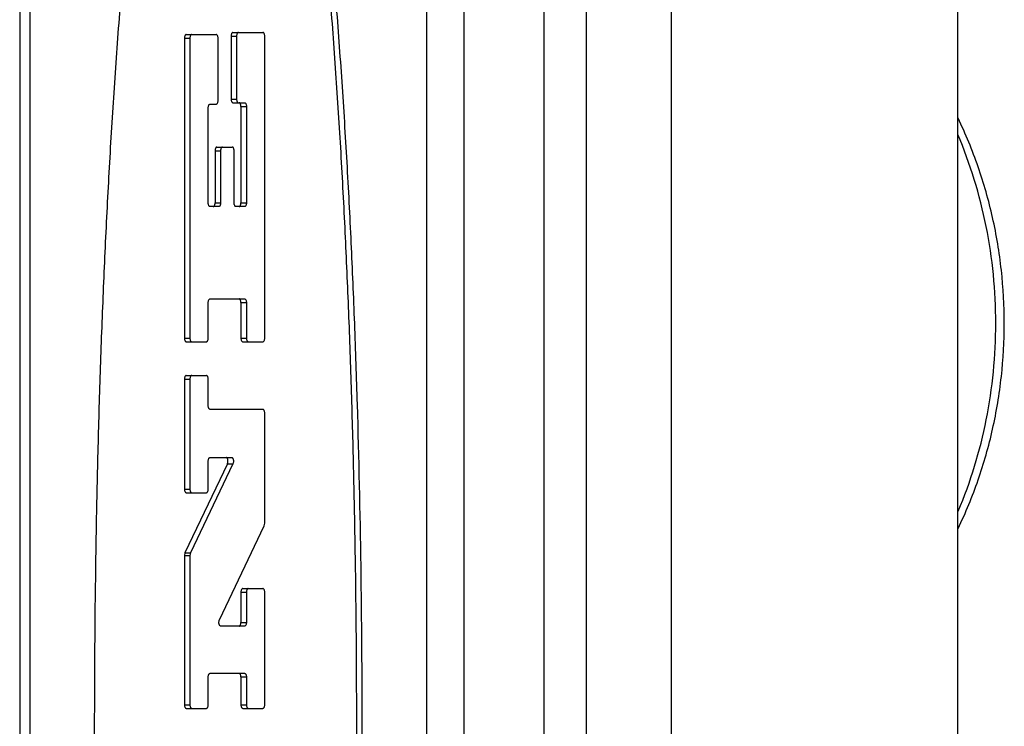
# Model space of a CAD drawing. Units: inches. Extents: x 0.5 to 33.6, y 0.5 to 21.6.
# Drawn here: x 17.7 to 17.9, y 11.3 to 11.4 of the extents above; entities that cross this region are included whole.
import ezdxf

# ---------------------------------------------------------------- set-up
doc = ezdxf.new("R2010")
doc.units = ezdxf.units.IN
doc.header["$LTSCALE"] = 1.87
doc.header["$MEASUREMENT"] = 0
doc.layers.get('0').update_dxf_attribs({"linetype": 'CONTINUOUS'})
doc.layers.add('AXIS', color=7, linetype='CONTINUOUS')

msp = doc.modelspace()

# ---------------------------------------------------------------- linework, layer by layer
at = {"color": 7, "linetype": 'CONTINUOUS'}
for p, q in [((17.7920737869, 12.1015955345), (17.7920737869, 11.0455955345)), ((17.7987542062, 12.1003455345), (17.7987542062, 11.0468455345)), ((17.8121412552, 12.1003455345), (17.8121412552, 11.0468455345)), ((17.7095737869, 12.0565955345), (17.7095737869, 11.0915955345)), ((17.7795737869, 11.0915955345), (17.7795737869, 12.0565955345)), ((17.8572412552, 11.4218455345), (17.8572412552, 11.2718455345))]:
    msp.add_line(p, q, dxfattribs=at)
for points, knots in [([(17.7414663603, 11.4758562493), (17.7411938951, 11.4757375028), (17.7406550353, 11.4754023292), (17.7399282425, 11.4747300108), (17.7392438252, 11.4739024532), (17.7386079512, 11.4729500774), (17.7380198774, 11.4718961344), (17.7372797065, 11.4703539781), (17.7364588334, 11.4682820659), (17.7355706122, 11.4656808795), (17.7347629783, 11.4629733681), (17.7340251009, 11.4601877409), (17.7333423948, 11.4573436438), (17.73270603, 11.4544549525), (17.731912148, 11.4505415947), (17.73101571, 11.4455849154), (17.7300528661, 11.4395756574), (17.7291863366, 11.433507453), (17.7283977913, 11.4273950845), (17.7276771964, 11.4212483362), (17.7270173352, 11.4150741578), (17.7262068267, 11.4068039079), (17.7253155668, 11.3964254383), (17.7244073153, 11.3839312585), (17.7236393012, 11.3713983266), (17.722996056, 11.3588363661), (17.722466531, 11.3462524889), (17.7220427896, 11.3336521565), (17.7217184841, 11.3210398391), (17.7214136245, 11.3042096125), (17.7212626137, 11.2831619295), (17.7214102036, 11.2621136563), (17.7217155019, 11.245281802), (17.722038795, 11.2326691487), (17.7224605822, 11.2200688912), (17.722989371, 11.207483745), (17.7236333907, 11.194916283), (17.7243987715, 11.1823721332), (17.725299693, 11.1698652928), (17.7261914882, 11.1594796045), (17.7270040996, 11.1512103834), (17.7276659213, 11.1450431732), (17.7283834161, 11.1389059057), (17.7291687136, 11.1328033995), (17.7300374893, 11.1267411859), (17.7308444562, 11.1217209112), (17.7315468935, 11.1177303345), (17.7321033804, 11.1147549277), (17.7326909496, 11.1117959746), (17.7333121178, 11.1088638971), (17.7339833452, 11.1059800893), (17.7347182504, 11.1031712368), (17.7355308002, 11.1004647661), (17.7362918355, 11.0982958112), (17.7369567368, 11.096637543), (17.7374787901, 11.0954502177), (17.7380268774, 11.0943147684), (17.738607825, 11.0932511813), (17.7392293018, 11.0922877214), (17.7398982693, 11.0914538985), (17.740618357, 11.0907842757), (17.7411550511, 11.0904536328), (17.7414269861, 11.0903354515)], [0, 0, 0, 0, 0.0022798063, 0.0048139359, 0.0075692956, 0.010497622, 0.0135864134, 0.016819295, 0.0236124704, 0.0306647121, 0.0378990235, 0.0452795776, 0.0527663756, 0.0603328001, 0.0679674315, 0.0833940886, 0.0989656679, 0.1146471197, 0.1304105658, 0.1462380226, 0.1621177352, 0.1780386325, 0.209978285, 0.2420157154, 0.274126024, 0.3062907102, 0.3384971286, 0.3707349343, 0.4029952349, 0.4352709829, 0.4998514699, 0.5644399609, 0.5967198889, 0.6289805419, 0.6612162267, 0.6934233341, 0.7255988961, 0.7577401003, 0.7898206023, 0.8217790213, 0.83769334, 0.8535545503, 0.8693555887, 0.8850890877, 0.9007485136, 0.9163290901, 0.9240889876, 0.9318283745, 0.9395472273, 0.9472283474, 0.954817107, 0.9622567566, 0.9694952103, 0.9764870638, 0.9798792233, 0.9831972877, 0.9864340571, 0.9895476914, 0.9924874961, 0.9952181718, 0.9977256527, 1, 1, 1, 1]), ([(17.7424121885, 11.0901172901), (17.7425459051, 11.0901172901), (17.7428172892, 11.0901431824), (17.7432179139, 11.0902530971), (17.7436124277, 11.0904280036), (17.7441404176, 11.0907481434), (17.7447715253, 11.0912900336), (17.7454576599, 11.0920986754), (17.7460943808, 11.0930468492), (17.7466884115, 11.0941028757), (17.7472470252, 11.0952374689), (17.7477789718, 11.0964275784), (17.7482821433, 11.0976634569), (17.7489226321, 11.0993822266), (17.7496556513, 11.1016205032), (17.7504399133, 11.1044013934), (17.7511513704, 11.1072743118), (17.7518039964, 11.110211092), (17.7526185191, 11.1141851452), (17.7535561476, 11.1191979593), (17.7545594778, 11.1252598244), (17.7554591113, 11.1313696664), (17.756270079, 11.1375218836), (17.757255947, 11.1457893952), (17.7583410671, 11.1561953543), (17.7594372378, 11.1687534068), (17.7603598181, 11.1813761188), (17.7611418296, 11.1940384959), (17.761799912, 11.2067253961), (17.7623399708, 11.2194305234), (17.7627705738, 11.2321511809), (17.7631004385, 11.2448845895), (17.7634120556, 11.2618778963), (17.7635629195, 11.2831283154), (17.7633787472, 11.30862408), (17.7629126601, 11.3298573196), (17.7623365217, 11.3468237742), (17.76179636, 11.3595275553), (17.7611398008, 11.3722086351), (17.7603551736, 11.3848595681), (17.7594263522, 11.3974700779), (17.7585133426, 11.407943905), (17.7576819658, 11.4162887104), (17.7570042115, 11.4225170798), (17.7562627029, 11.4287161816), (17.7554506543, 11.4348783945), (17.7545549024, 11.4409926959), (17.7535580945, 11.4470422746), (17.7526254924, 11.4520267002), (17.7517947744, 11.4559553668), (17.7511281378, 11.4588494998), (17.7504112881, 11.4616916925), (17.7496298798, 11.4644638942), (17.7489084771, 11.4667129828), (17.7482841585, 11.4684560563), (17.7477958042, 11.4697161103), (17.7472761201, 11.4709234119), (17.7467190424, 11.4720605724), (17.7461183164, 11.4731099815), (17.7454679996, 11.4740525461), (17.7447696642, 11.4748628625), (17.7441350025, 11.4754157616), (17.743606246, 11.4757455348), (17.7432133222, 11.4759261471), (17.7428149667, 11.4760402389), (17.7425449629, 11.4760672901), (17.7424121885, 11.4760672901)], [0, 0, 0, 0, 0.0010204756, 0.0020669533, 0.0031576378, 0.0043031407, 0.0067690793, 0.0094639403, 0.0123754888, 0.0154721259, 0.0187043602, 0.0220237186, 0.0254187105, 0.0288860818, 0.0360201839, 0.0433854579, 0.0509321319, 0.0586045287, 0.0663431044, 0.0818903387, 0.0975205331, 0.1132315648, 0.1290190317, 0.144876625, 0.1767720593, 0.2088591878, 0.2410757981, 0.2733583237, 0.3056762006, 0.3380262315, 0.3704054094, 0.4028100822, 0.4352345195, 0.5001128418, 0.5649831615, 0.6298076356, 0.6621890979, 0.6945382656, 0.7268444975, 0.7590945675, 0.7912691047, 0.8233416527, 0.8393267375, 0.8552681538, 0.8711540808, 0.8869722339, 0.9027011736, 0.9183121275, 0.9337603875, 0.9413955459, 0.9489557963, 0.9564243771, 0.9637632507, 0.9709332424, 0.9744444509, 0.9778921375, 0.9812448662, 0.9844724885, 0.9875508736, 0.9904648968, 0.9931980288, 0.9956972672, 0.9968510698, 0.9979438167, 0.9989867148, 1, 1, 1, 1]), ([(17.7425576038, 11.0903469992), (17.7428292738, 11.09046806), (17.7433648539, 11.0908037028), (17.7440830852, 11.0914791125), (17.7447501873, 11.0923175194), (17.745370078, 11.0932844516), (17.7459496468, 11.0943505117), (17.7464967182, 11.0954875527), (17.7470177406, 11.0966760466), (17.7476812699, 11.0983355792), (17.7484407848, 11.1005057592), (17.7492518171, 11.1032132675), (17.7499854608, 11.106022687), (17.7506556645, 11.1089066131), (17.7512760599, 11.1118384136), (17.7518630498, 11.1147968382), (17.7524189403, 11.1177716285), (17.7531206528, 11.1217613511), (17.7539268107, 11.1267805162), (17.7547947721, 11.1328413426), (17.7555793907, 11.1389424057), (17.7562963448, 11.1450781783), (17.7569576827, 11.1512438551), (17.7577697103, 11.15951097), (17.7586608928, 11.1698939522), (17.7595612416, 11.1823974725), (17.7603261817, 11.1949382408), (17.7609698322, 11.2075022905), (17.7614983288, 11.2200840099), (17.7619198914, 11.2326808294), (17.7622430213, 11.2452900354), (17.7625481712, 11.2621172821), (17.7626957057, 11.2831597895), (17.762544802, 11.3042017075), (17.7622401322, 11.3210273291), (17.7619160255, 11.3336362021), (17.7614925425, 11.3462331019), (17.760963346, 11.3588135633), (17.760320507, 11.3713721313), (17.7595529953, 11.3839017041), (17.7586453625, 11.3963925743), (17.7577547513, 11.4067683327), (17.7569448653, 11.4150364643), (17.7562855332, 11.4212091042), (17.7555655583, 11.4273543675), (17.754777707, 11.4334653236), (17.7539120315, 11.4395322232), (17.7529501959, 11.4455403402), (17.7520547961, 11.4504962298), (17.7512619809, 11.4544091518), (17.7506265087, 11.4572976853), (17.7499447698, 11.4601418145), (17.7492081169, 11.4629277884), (17.7484020071, 11.4656360551), (17.7475153049, 11.4682386513), (17.7466962816, 11.4703125729), (17.7459582862, 11.4718575722), (17.7453719509, 11.4729144537), (17.7447380092, 11.4738705382), (17.7440554197, 11.4747027956), (17.7433302875, 11.4753811312), (17.742792508, 11.4757217938), (17.742520256, 11.4758437589)], [0, 0, 0, 0, 0.0022817299, 0.0047965314, 0.0075341073, 0.0104799151, 0.0135980273, 0.0168374579, 0.0201575249, 0.023551566, 0.0305467242, 0.0377877459, 0.0452291359, 0.0528187593, 0.0604998479, 0.0682180636, 0.0759567908, 0.0837160202, 0.0992952269, 0.1149532274, 0.1306852358, 0.1464847137, 0.1623442989, 0.1782569329, 0.210211818, 0.2422885932, 0.2744259401, 0.3065976203, 0.3388008294, 0.3710326008, 0.4032893266, 0.4355653152, 0.5001459101, 0.5647185071, 0.5969903188, 0.6292466956, 0.6614805963, 0.6936831374, 0.7258439827, 0.7579505038, 0.7899842264, 0.8219202946, 0.8378394674, 0.8537175258, 0.8695434256, 0.8853054216, 0.900985631, 0.9165562112, 0.9319823351, 0.9396170083, 0.9471836774, 0.9546709827, 0.9620527098, 0.9692888909, 0.9763436308, 0.9831421177, 0.9863792309, 0.9894730522, 0.9924068706, 0.9951686929, 0.9977113636, 1, 1, 1, 1]), ([(17.8645933118, 11.3468455345), (17.8645933118, 11.3496448175), (17.8642854502, 11.3552404292), (17.8629067796, 11.36350826), (17.8606289685, 11.3715256736), (17.8585207967, 11.376649694), (17.857326811, 11.3791288925)], [0, 0, 0, 0, 0.2517987611, 0.5028973033, 0.7524785402, 1, 1, 1, 1]), ([(17.8632535658, 11.3468455345), (17.8632535658, 11.3519617259), (17.8622509797, 11.3621558225), (17.8592442308, 11.3719533137), (17.8572664768, 11.3766028988)], [0, 0, 0, 0, 0.5031200072, 1, 1, 1, 1]), ([(17.8573283531, 11.3145653805), (17.8585220929, 11.317044386), (17.8606298227, 11.3221679662), (17.8629071453, 11.3301845998), (17.8642855219, 11.338451559), (17.8645933118, 11.3440465568), (17.8645933118, 11.3468455345)], [0, 0, 0, 0, 0.24752257, 0.4971042797, 0.748201904, 1, 1, 1, 1]), ([(17.8573518291, 11.317289773), (17.8593016857, 11.3219125898), (17.8622653474, 11.3316454672), (17.8632535658, 11.3417664147), (17.8632535658, 11.3468455345)], [0, 0, 0, 0, 0.4969339465, 1, 1, 1, 1])]:
    msp.add_open_spline(points, degree=3, knots=knots, dxfattribs=at)
at = {"layer": 'AXIS', "color": 7, "linetype": 'CONTINUOUS'}
for p, q in [((17.7111587234, 12.0490955345), (17.7111587234, 11.0990955345)), ((17.7736587234, 11.0990955345), (17.7736587234, 12.0490955345)), ((17.7431456461, 11.3926408909), (17.7478711715, 11.3926408909)), ((17.7355049881, 11.3917298764), (17.7363710135, 11.3917298764)), ((17.7355049881, 11.3917298764), (17.7355049881, 11.3445287498)), ((17.7357944506, 11.3923088014), (17.740519976, 11.3923088014)), ((17.7363710135, 11.3917298764), (17.7363710135, 11.3445287498)), ((17.7408094385, 11.381937653), (17.7408094385, 11.3917298764)), ((17.7428561836, 11.3920619659), (17.743722209, 11.3920619659)), ((17.7428561836, 11.3920619659), (17.7428561836, 11.3821631897)), ((17.743722209, 11.3920619659), (17.743722209, 11.3821631897)), ((17.748160634, 11.3445287498), (17.748160634, 11.3920619659)), ((17.7428561836, 11.3821631897), (17.743722209, 11.3821631897)), ((17.7431456461, 11.3815842647), (17.7449765465, 11.3815842647)), ((17.7392656385, 11.3658002353), (17.7392656385, 11.380779803)), ((17.739555101, 11.381358728), (17.740519976, 11.381358728)), ((17.7443999836, 11.3810053397), (17.745266009, 11.3810053397)), ((17.7443999836, 11.3810053397), (17.7443999836, 11.3658002353)), ((17.745266009, 11.3810053397), (17.745266009, 11.3658002353)), ((17.7403293631, 11.3740261329), (17.7411953885, 11.3740261329)), ((17.7403293631, 11.3740261329), (17.7403293631, 11.3658002353)), ((17.7406188256, 11.3746050579), (17.7430467965, 11.3746050579)), ((17.7411953885, 11.3740261329), (17.7411953885, 11.3658002353)), ((17.743336259, 11.3658002353), (17.743336259, 11.3740261329)), ((17.740905926, 11.3652213103), (17.739555101, 11.3652213103)), ((17.7403293631, 11.3658002353), (17.7411953885, 11.3658002353)), ((17.7449765465, 11.3652213103), (17.7436257215, 11.3652213103)), ((17.7443999836, 11.3658002353), (17.745266009, 11.3658002353)), ((17.739555101, 11.3507034948), (17.7449765465, 11.3507034948)), ((17.7392656385, 11.3445287498), (17.7392656385, 11.3501245698)), ((17.7443999836, 11.3501245698), (17.745266009, 11.3501245698)), ((17.7443999836, 11.3501245698), (17.7443999836, 11.3445287498)), ((17.745266009, 11.3501245698), (17.745266009, 11.3445287498)), ((17.7355049881, 11.3445287498), (17.7363710135, 11.3445287498)), ((17.7443999836, 11.3445287498), (17.745266009, 11.3445287498)), ((17.7357944506, 11.3439498248), (17.738976176, 11.3439498248)), ((17.7446894461, 11.3439498248), (17.7478711715, 11.3439498248)), ((17.7357944506, 11.3386541519), (17.738976176, 11.3386541519)), ((17.7355049881, 11.3380752269), (17.7363710135, 11.3380752269)), ((17.7355049881, 11.3380752269), (17.7355049881, 11.3207657052)), ((17.7363710135, 11.3380752269), (17.7363710135, 11.3207657052)), ((17.7392656385, 11.3338805759), (17.7392656385, 11.3380752269)), ((17.7478711715, 11.3333016509), (17.739555101, 11.3333016509)), ((17.748160634, 11.3153652813), (17.748160634, 11.3327227259)), ((17.739555101, 11.3257364039), (17.742940688, 11.3257364039)), ((17.7422840904, 11.3247578364), (17.7355850228, 11.3107155753)), ((17.7431501158, 11.3247578364), (17.7364510482, 11.3107155753)), ((17.7392656385, 11.3207657052), (17.7392656385, 11.3251574789)), ((17.7422840904, 11.3247578364), (17.7431501158, 11.3247578364)), ((17.7355049881, 11.3207657052), (17.7363710135, 11.3207657052)), ((17.7357944506, 11.3201867802), (17.738976176, 11.3201867802)), ((17.741019162, 11.3001637959), (17.7480805993, 11.3149656388)), ((17.7480805993, 11.3149656388), (17.748160634, 11.3153652813)), ((17.7355850228, 11.3107155753), (17.7355049881, 11.3103159328)), ((17.7355049881, 11.3103159328), (17.7363710135, 11.3103159328)), ((17.7355049881, 11.3103159328), (17.7355049881, 11.2868179913)), ((17.7355850228, 11.3107155753), (17.7364510482, 11.3107155753)), ((17.7364510482, 11.3107155753), (17.7363710135, 11.3103159328)), ((17.7363710135, 11.3103159328), (17.7363710135, 11.2868179913)), ((17.7443999836, 11.3045164306), (17.745266009, 11.3045164306)), ((17.7443999836, 11.3045164306), (17.7443999836, 11.2997641534)), ((17.7446894461, 11.3050953556), (17.7478711715, 11.3050953556)), ((17.745266009, 11.3045164306), (17.745266009, 11.2997641534)), ((17.748160634, 11.2868179913), (17.748160634, 11.3045164306)), ((17.7443999836, 11.2997641534), (17.745266009, 11.2997641534)), ((17.7449765465, 11.2991852284), (17.7412285898, 11.2991852284)), ((17.739555101, 11.2917585), (17.7449765465, 11.2917585)), ((17.7392656385, 11.2868179913), (17.7392656385, 11.291179575)), ((17.7443999836, 11.291179575), (17.745266009, 11.291179575)), ((17.7443999836, 11.291179575), (17.7443999836, 11.2868179913)), ((17.745266009, 11.291179575), (17.745266009, 11.2868179913)), ((17.7355049881, 11.2868179913), (17.7363710135, 11.2868179913)), ((17.7357944506, 11.2862390663), (17.738976176, 11.2862390663)), ((17.7443999836, 11.2868179913), (17.745266009, 11.2868179913)), ((17.7446894461, 11.2862390663), (17.7478711715, 11.2862390663))]:
    msp.add_line(p, q, dxfattribs=at)
for points, knots in [([(17.7431456461, 11.3926408909), (17.7431264966, 11.3926408909), (17.7430858737, 11.392632303), (17.7430303063, 11.3925970911), (17.7429804853, 11.3925418463), (17.7429197428, 11.3924394202), (17.7428693958, 11.392276655), (17.7428561836, 11.3921361785), (17.7428561836, 11.3920619659)], [0, 0, 0, 0, 0.0821555895, 0.1731024139, 0.2779330828, 0.3984256878, 0.6816109097, 1, 1, 1, 1]), ([(17.7440116715, 11.3926408909), (17.7439925221, 11.3926408909), (17.7439518991, 11.392632303), (17.7438963317, 11.3925970911), (17.7438465107, 11.3925418463), (17.7437857682, 11.3924394202), (17.7437354212, 11.392276655), (17.743722209, 11.3921361785), (17.743722209, 11.3920619659)], [0, 0, 0, 0, 0.0821555895, 0.1731024139, 0.2779330828, 0.3984256878, 0.6816109097, 1, 1, 1, 1]), ([(17.748160634, 11.3920619659), (17.748160634, 11.3921361785), (17.7481474218, 11.392276655), (17.7480970749, 11.3924394202), (17.7480363323, 11.3925418463), (17.7479865114, 11.3925970911), (17.747930944, 11.392632303), (17.747890321, 11.3926408909), (17.7478711715, 11.3926408909)], [0, 0, 0, 0, 0.3183890903, 0.6015743122, 0.7220669172, 0.8268975861, 0.9178444105, 1, 1, 1, 1]), ([(17.7357944506, 11.3923088014), (17.7357753011, 11.3923088014), (17.7357346782, 11.3923002135), (17.7356791108, 11.3922650016), (17.7356292898, 11.3922097568), (17.7355685473, 11.3921073307), (17.7355182003, 11.3919445656), (17.7355049881, 11.3918040891), (17.7355049881, 11.3917298764)], [0, 0, 0, 0, 0.0821555895, 0.1731024139, 0.2779330828, 0.3984256878, 0.6816109097, 1, 1, 1, 1]), ([(17.736660476, 11.3923088014), (17.7366413265, 11.3923088014), (17.7366007036, 11.3923002135), (17.7365451362, 11.3922650016), (17.7364953152, 11.3922097568), (17.7364345727, 11.3921073307), (17.7363842257, 11.3919445656), (17.7363710135, 11.3918040891), (17.7363710135, 11.3917298764)], [0, 0, 0, 0, 0.0821555895, 0.1731024139, 0.2779330828, 0.3984256878, 0.6816109097, 1, 1, 1, 1]), ([(17.7408094385, 11.3917298764), (17.7408094385, 11.3918040891), (17.7407962263, 11.3919445656), (17.7407458794, 11.3921073307), (17.7406851368, 11.3922097568), (17.7406353158, 11.3922650016), (17.7405797485, 11.3923002135), (17.7405391255, 11.3923088014), (17.740519976, 11.3923088014)], [0, 0, 0, 0, 0.3183890903, 0.6015743122, 0.7220669172, 0.8268975861, 0.9178444105, 1, 1, 1, 1]), ([(17.740519976, 11.381358728), (17.7405391255, 11.381358728), (17.7405797485, 11.3813673159), (17.7406353158, 11.3814025277), (17.7406851368, 11.3814577725), (17.7407458794, 11.3815601986), (17.7407962263, 11.3817229638), (17.7408094385, 11.3818634403), (17.7408094385, 11.381937653)], [0, 0, 0, 0, 0.0821555895, 0.1731024139, 0.2779330828, 0.3984256878, 0.6816109097, 1, 1, 1, 1]), ([(17.7428561836, 11.3821631897), (17.7428561836, 11.382088977), (17.7428693958, 11.3819485005), (17.7429197428, 11.3817857353), (17.7429804853, 11.3816833092), (17.7430303063, 11.3816280644), (17.7430858737, 11.3815928526), (17.7431264966, 11.3815842647), (17.7431456461, 11.3815842647)], [0, 0, 0, 0, 0.3183890903, 0.6015743122, 0.7220669172, 0.8268975861, 0.9178444105, 1, 1, 1, 1]), ([(17.743722209, 11.3821631897), (17.743722209, 11.382088977), (17.7437354212, 11.3819485005), (17.7437857682, 11.3817857353), (17.7438465107, 11.3816833092), (17.7438963317, 11.3816280644), (17.7439518991, 11.3815928526), (17.7439925221, 11.3815842647), (17.7440116715, 11.3815842647)], [0, 0, 0, 0, 0.3183890903, 0.6015743122, 0.7220669172, 0.8268975861, 0.9178444105, 1, 1, 1, 1]), ([(17.7443999836, 11.3810053397), (17.7443999836, 11.3810795523), (17.7443867714, 11.3812200288), (17.7443364245, 11.381382794), (17.7442756819, 11.3814852201), (17.744225861, 11.3815404649), (17.7441702936, 11.3815756768), (17.7441296706, 11.3815842647), (17.7441105211, 11.3815842647)], [0, 0, 0, 0, 0.3183890903, 0.6015743122, 0.7220669172, 0.8268975861, 0.9178444105, 1, 1, 1, 1]), ([(17.7449765465, 11.3815842647), (17.744995696, 11.3815842647), (17.745036319, 11.3815756768), (17.7450918864, 11.3815404649), (17.7451417073, 11.3814852201), (17.7452024499, 11.381382794), (17.7452527968, 11.3812200288), (17.745266009, 11.3810795523), (17.745266009, 11.3810053397)], [0, 0, 0, 0, 0.0821555895, 0.1731024139, 0.2779330828, 0.3984256878, 0.6816109097, 1, 1, 1, 1]), ([(17.7392656385, 11.380779803), (17.7392656385, 11.3808540156), (17.7392788507, 11.3809944921), (17.7393291977, 11.3811572573), (17.7393899402, 11.3812596834), (17.7394397612, 11.3813149282), (17.7394953286, 11.38135014), (17.7395359515, 11.381358728), (17.739555101, 11.381358728)], [0, 0, 0, 0, 0.3183890903, 0.6015743122, 0.7220669172, 0.8268975861, 0.9178444105, 1, 1, 1, 1]), ([(17.7406188256, 11.3746050579), (17.7405996761, 11.3746050579), (17.7405590532, 11.37459647), (17.7405034858, 11.3745612582), (17.7404536648, 11.3745060134), (17.7403929223, 11.3744035873), (17.7403425753, 11.3742408221), (17.7403293631, 11.3741003456), (17.7403293631, 11.3740261329)], [0, 0, 0, 0, 0.0821555895, 0.1731024139, 0.2779330828, 0.3984256878, 0.6816109097, 1, 1, 1, 1]), ([(17.741484851, 11.3746050579), (17.7414657015, 11.3746050579), (17.7414250786, 11.37459647), (17.7413695112, 11.3745612582), (17.7413196902, 11.3745060134), (17.7412589477, 11.3744035873), (17.7412086007, 11.3742408221), (17.7411953885, 11.3741003456), (17.7411953885, 11.3740261329)], [0, 0, 0, 0, 0.0821555895, 0.1731024139, 0.2779330828, 0.3984256878, 0.6816109097, 1, 1, 1, 1]), ([(17.743336259, 11.3740261329), (17.743336259, 11.3741003456), (17.7433230468, 11.3742408221), (17.7432726999, 11.3744035873), (17.7432119573, 11.3745060134), (17.7431621364, 11.3745612582), (17.743106569, 11.37459647), (17.743065946, 11.3746050579), (17.7430467965, 11.3746050579)], [0, 0, 0, 0, 0.3183890903, 0.6015743122, 0.7220669172, 0.8268975861, 0.9178444105, 1, 1, 1, 1]), ([(17.739555101, 11.3652213103), (17.7395359515, 11.3652213103), (17.7394953286, 11.3652298982), (17.7394397612, 11.36526511), (17.7393899402, 11.3653203548), (17.7393291977, 11.3654227809), (17.7392788507, 11.3655855461), (17.7392656385, 11.3657260226), (17.7392656385, 11.3658002353)], [0, 0, 0, 0, 0.0821555895, 0.1731024139, 0.2779330828, 0.3984256878, 0.6816109097, 1, 1, 1, 1]), ([(17.7400399006, 11.3652213103), (17.7400590501, 11.3652213103), (17.7400996731, 11.3652298982), (17.7401552404, 11.36526511), (17.7402050614, 11.3653203548), (17.740265804, 11.3654227809), (17.7403161509, 11.3655855461), (17.7403293631, 11.3657260226), (17.7403293631, 11.3658002353)], [0, 0, 0, 0, 0.0821555895, 0.1731024139, 0.2779330828, 0.3984256878, 0.6816109097, 1, 1, 1, 1]), ([(17.7411953885, 11.3658002353), (17.7411953885, 11.3657260226), (17.7411821763, 11.3655855461), (17.7411318294, 11.3654227809), (17.7410710868, 11.3653203548), (17.7410212658, 11.36526511), (17.7409656985, 11.3652298982), (17.7409250755, 11.3652213103), (17.740905926, 11.3652213103)], [0, 0, 0, 0, 0.3183890903, 0.6015743122, 0.7220669172, 0.8268975861, 0.9178444105, 1, 1, 1, 1]), ([(17.7436257215, 11.3652213103), (17.7436065721, 11.3652213103), (17.7435659491, 11.3652298982), (17.7435103817, 11.36526511), (17.7434605607, 11.3653203548), (17.7433998182, 11.3654227809), (17.7433494712, 11.3655855461), (17.743336259, 11.3657260226), (17.743336259, 11.3658002353)], [0, 0, 0, 0, 0.0821555895, 0.1731024139, 0.2779330828, 0.3984256878, 0.6816109097, 1, 1, 1, 1]), ([(17.7441105211, 11.3652213103), (17.7441296706, 11.3652213103), (17.7441702936, 11.3652298982), (17.744225861, 11.36526511), (17.7442756819, 11.3653203548), (17.7443364245, 11.3654227809), (17.7443867714, 11.3655855461), (17.7443999836, 11.3657260226), (17.7443999836, 11.3658002353)], [0, 0, 0, 0, 0.0821555895, 0.1731024139, 0.2779330828, 0.3984256878, 0.6816109097, 1, 1, 1, 1]), ([(17.745266009, 11.3658002353), (17.745266009, 11.3657260226), (17.7452527968, 11.3655855461), (17.7452024499, 11.3654227809), (17.7451417073, 11.3653203548), (17.7450918864, 11.36526511), (17.745036319, 11.3652298982), (17.744995696, 11.3652213103), (17.7449765465, 11.3652213103)], [0, 0, 0, 0, 0.3183890903, 0.6015743122, 0.7220669172, 0.8268975861, 0.9178444105, 1, 1, 1, 1]), ([(17.7392656385, 11.3501245698), (17.7392656385, 11.3501987825), (17.7392788507, 11.350339259), (17.7393291977, 11.3505020241), (17.7393899402, 11.3506044502), (17.7394397612, 11.350659695), (17.7394953286, 11.3506949069), (17.7395359515, 11.3507034948), (17.739555101, 11.3507034948)], [0, 0, 0, 0, 0.3183890903, 0.6015743122, 0.7220669172, 0.8268975861, 0.9178444105, 1, 1, 1, 1]), ([(17.7443999836, 11.3501245698), (17.7443999836, 11.3501987825), (17.7443867714, 11.350339259), (17.7443364245, 11.3505020241), (17.7442756819, 11.3506044502), (17.744225861, 11.350659695), (17.7441702936, 11.3506949069), (17.7441296706, 11.3507034948), (17.7441105211, 11.3507034948)], [0, 0, 0, 0, 0.3183890903, 0.6015743122, 0.7220669172, 0.8268975861, 0.9178444105, 1, 1, 1, 1]), ([(17.7449765465, 11.3507034948), (17.744995696, 11.3507034948), (17.745036319, 11.3506949069), (17.7450918864, 11.350659695), (17.7451417073, 11.3506044502), (17.7452024499, 11.3505020241), (17.7452527968, 11.350339259), (17.745266009, 11.3501987825), (17.745266009, 11.3501245698)], [0, 0, 0, 0, 0.0821555895, 0.1731024139, 0.2779330828, 0.3984256878, 0.6816109097, 1, 1, 1, 1]), ([(17.7355049881, 11.3445287498), (17.7355049881, 11.3444545371), (17.7355182003, 11.3443140606), (17.7355685473, 11.3441512954), (17.7356292898, 11.3440488693), (17.7356791108, 11.3439936245), (17.7357346782, 11.3439584127), (17.7357753011, 11.3439498248), (17.7357944506, 11.3439498248)], [0, 0, 0, 0, 0.3183890903, 0.6015743122, 0.7220669172, 0.8268975861, 0.9178444105, 1, 1, 1, 1]), ([(17.7363710135, 11.3445287498), (17.7363710135, 11.3444545371), (17.7363842257, 11.3443140606), (17.7364345727, 11.3441512954), (17.7364953152, 11.3440488693), (17.7365451362, 11.3439936245), (17.7366007036, 11.3439584127), (17.7366413265, 11.3439498248), (17.736660476, 11.3439498248)], [0, 0, 0, 0, 0.3183890903, 0.6015743122, 0.7220669172, 0.8268975861, 0.9178444105, 1, 1, 1, 1]), ([(17.738976176, 11.3439498248), (17.7389953255, 11.3439498248), (17.7390359485, 11.3439584127), (17.7390915158, 11.3439936245), (17.7391413368, 11.3440488693), (17.7392020794, 11.3441512954), (17.7392524263, 11.3443140606), (17.7392656385, 11.3444545371), (17.7392656385, 11.3445287498)], [0, 0, 0, 0, 0.0821555895, 0.1731024139, 0.2779330828, 0.3984256878, 0.6816109097, 1, 1, 1, 1]), ([(17.7443999836, 11.3445287498), (17.7443999836, 11.3444545371), (17.7444131958, 11.3443140606), (17.7444635428, 11.3441512954), (17.7445242853, 11.3440488693), (17.7445741063, 11.3439936245), (17.7446296737, 11.3439584127), (17.7446702966, 11.3439498248), (17.7446894461, 11.3439498248)], [0, 0, 0, 0, 0.3183890903, 0.6015743122, 0.7220669172, 0.8268975861, 0.9178444105, 1, 1, 1, 1]), ([(17.745266009, 11.3445287498), (17.745266009, 11.3444545371), (17.7452792212, 11.3443140606), (17.7453295682, 11.3441512954), (17.7453903107, 11.3440488693), (17.7454401317, 11.3439936245), (17.7454956991, 11.3439584127), (17.7455363221, 11.3439498248), (17.7455554715, 11.3439498248)], [0, 0, 0, 0, 0.3183890903, 0.6015743122, 0.7220669172, 0.8268975861, 0.9178444105, 1, 1, 1, 1]), ([(17.7478711715, 11.3439498248), (17.747890321, 11.3439498248), (17.747930944, 11.3439584127), (17.7479865114, 11.3439936245), (17.7480363323, 11.3440488693), (17.7480970749, 11.3441512954), (17.7481474218, 11.3443140606), (17.748160634, 11.3444545371), (17.748160634, 11.3445287498)], [0, 0, 0, 0, 0.0821555895, 0.1731024139, 0.2779330828, 0.3984256878, 0.6816109097, 1, 1, 1, 1]), ([(17.7357944506, 11.3386541519), (17.7357753011, 11.3386541519), (17.7357346782, 11.338645564), (17.7356791108, 11.3386103521), (17.7356292898, 11.3385551073), (17.7355685473, 11.3384526812), (17.7355182003, 11.3382899161), (17.7355049881, 11.3381494396), (17.7355049881, 11.3380752269)], [0, 0, 0, 0, 0.0821555895, 0.1731024139, 0.2779330828, 0.3984256878, 0.6816109097, 1, 1, 1, 1]), ([(17.736660476, 11.3386541519), (17.7366413265, 11.3386541519), (17.7366007036, 11.338645564), (17.7365451362, 11.3386103521), (17.7364953152, 11.3385551073), (17.7364345727, 11.3384526812), (17.7363842257, 11.3382899161), (17.7363710135, 11.3381494396), (17.7363710135, 11.3380752269)], [0, 0, 0, 0, 0.0821555895, 0.1731024139, 0.2779330828, 0.3984256878, 0.6816109097, 1, 1, 1, 1]), ([(17.7392656385, 11.3380752269), (17.7392656385, 11.3381494396), (17.7392524263, 11.3382899161), (17.7392020794, 11.3384526812), (17.7391413368, 11.3385551073), (17.7390915158, 11.3386103521), (17.7390359485, 11.338645564), (17.7389953255, 11.3386541519), (17.738976176, 11.3386541519)], [0, 0, 0, 0, 0.3183890903, 0.6015743122, 0.7220669172, 0.8268975861, 0.9178444105, 1, 1, 1, 1]), ([(17.739555101, 11.3333016509), (17.7395359515, 11.3333016509), (17.7394953286, 11.3333102388), (17.7394397612, 11.3333454506), (17.7393899402, 11.3334006954), (17.7393291977, 11.3335031215), (17.7392788507, 11.3336658867), (17.7392656385, 11.3338063632), (17.7392656385, 11.3338805759)], [0, 0, 0, 0, 0.0821555895, 0.1731024139, 0.2779330828, 0.3984256878, 0.6816109097, 1, 1, 1, 1]), ([(17.748160634, 11.3327227259), (17.748160634, 11.3327969385), (17.7481474218, 11.332937415), (17.7480970749, 11.3331001802), (17.7480363323, 11.3332026063), (17.7479865114, 11.3332578511), (17.747930944, 11.333293063), (17.747890321, 11.3333016509), (17.7478711715, 11.3333016509)], [0, 0, 0, 0, 0.3183890903, 0.6015743122, 0.7220669172, 0.8268975861, 0.9178444105, 1, 1, 1, 1]), ([(17.7392656385, 11.3251574789), (17.7392656385, 11.3252316916), (17.7392788507, 11.3253721681), (17.7393291977, 11.3255349332), (17.7393899402, 11.3256373593), (17.7394397612, 11.3256926041), (17.7394953286, 11.325727816), (17.7395359515, 11.3257364039), (17.739555101, 11.3257364039)], [0, 0, 0, 0, 0.3183890903, 0.6015743122, 0.7220669172, 0.8268975861, 0.9178444105, 1, 1, 1, 1]), ([(17.7422840904, 11.3247578364), (17.7423049801, 11.3248016243), (17.7423381204, 11.324899387), (17.7423637074, 11.3250563211), (17.742366302, 11.3252215282), (17.742345863, 11.3253815061), (17.7423039116, 11.3255237062), (17.742243539, 11.3256373132), (17.7421675724, 11.3257152093), (17.7421035548, 11.3257364039), (17.7420746626, 11.3257364039)], [0, 0, 0, 0, 0.1312564417, 0.2771684928, 0.4287425696, 0.5766845791, 0.7119336444, 0.827704456, 0.9218337632, 1, 1, 1, 1]), ([(17.742940688, 11.3257364039), (17.7429695819, 11.3257364039), (17.7430336059, 11.3257152033), (17.7431095728, 11.3256372977), (17.7431699459, 11.3255236932), (17.7432118844, 11.3253815076), (17.7432323294, 11.3252215489), (17.7432297331, 11.3250563444), (17.7432041487, 11.3248994), (17.7431710068, 11.3248016269), (17.7431501158, 11.3247578364)], [0, 0, 0, 0, 0.0781708394, 0.1723145035, 0.2880866849, 0.4233149574, 0.5712299338, 0.7228039929, 0.8687356737, 1, 1, 1, 1]), ([(17.7355049881, 11.3207657052), (17.7355049881, 11.3206914925), (17.7355182003, 11.320551016), (17.7355685473, 11.3203882509), (17.7356292898, 11.3202858248), (17.7356791108, 11.32023058), (17.7357346782, 11.3201953681), (17.7357753011, 11.3201867802), (17.7357944506, 11.3201867802)], [0, 0, 0, 0, 0.3183890903, 0.6015743122, 0.7220669172, 0.8268975861, 0.9178444105, 1, 1, 1, 1]), ([(17.7363710135, 11.3207657052), (17.7363710135, 11.3206914925), (17.7363842257, 11.320551016), (17.7364345727, 11.3203882509), (17.7364953152, 11.3202858248), (17.7365451362, 11.32023058), (17.7366007036, 11.3201953681), (17.7366413265, 11.3201867802), (17.736660476, 11.3201867802)], [0, 0, 0, 0, 0.3183890903, 0.6015743122, 0.7220669172, 0.8268975861, 0.9178444105, 1, 1, 1, 1]), ([(17.738976176, 11.3201867802), (17.7389953255, 11.3201867802), (17.7390359485, 11.3201953681), (17.7390915158, 11.32023058), (17.7391413368, 11.3202858248), (17.7392020794, 11.3203882509), (17.7392524263, 11.320551016), (17.7392656385, 11.3206914925), (17.7392656385, 11.3207657052)], [0, 0, 0, 0, 0.0821555895, 0.1731024139, 0.2779330828, 0.3984256878, 0.6816109097, 1, 1, 1, 1]), ([(17.7446894461, 11.3050953556), (17.7446702966, 11.3050953556), (17.7446296737, 11.3050867677), (17.7445741063, 11.3050515559), (17.7445242853, 11.3049963111), (17.7444635428, 11.304893885), (17.7444131958, 11.3047311198), (17.7443999836, 11.3045906433), (17.7443999836, 11.3045164306)], [0, 0, 0, 0, 0.0821555895, 0.1731024139, 0.2779330828, 0.3984256878, 0.6816109097, 1, 1, 1, 1]), ([(17.7455554715, 11.3050953556), (17.7455363221, 11.3050953556), (17.7454956991, 11.3050867677), (17.7454401317, 11.3050515559), (17.7453903107, 11.3049963111), (17.7453295682, 11.304893885), (17.7452792212, 11.3047311198), (17.745266009, 11.3045906433), (17.745266009, 11.3045164306)], [0, 0, 0, 0, 0.0821555895, 0.1731024139, 0.2779330828, 0.3984256878, 0.6816109097, 1, 1, 1, 1]), ([(17.748160634, 11.3045164306), (17.748160634, 11.3045906433), (17.7481474218, 11.3047311198), (17.7480970749, 11.304893885), (17.7480363323, 11.3049963111), (17.7479865114, 11.3050515559), (17.747930944, 11.3050867677), (17.747890321, 11.3050953556), (17.7478711715, 11.3050953556)], [0, 0, 0, 0, 0.3183890903, 0.6015743122, 0.7220669172, 0.8268975861, 0.9178444105, 1, 1, 1, 1]), ([(17.7412285898, 11.2991852284), (17.741199696, 11.2991852284), (17.7411356719, 11.299206429), (17.7410597051, 11.2992843346), (17.7409993319, 11.2993979391), (17.7409573934, 11.2995401247), (17.7409369484, 11.2997000833), (17.7409395447, 11.2998652878), (17.7409651292, 11.3000222323), (17.7409982711, 11.3001200054), (17.741019162, 11.3001637959)], [0, 0, 0, 0, 0.0781708394, 0.1723145035, 0.2880866849, 0.4233149574, 0.5712299338, 0.7228039929, 0.8687356737, 1, 1, 1, 1]), ([(17.7441105211, 11.2991852284), (17.7441296706, 11.2991852284), (17.7441702936, 11.2991938163), (17.744225861, 11.2992290281), (17.7442756819, 11.2992842729), (17.7443364245, 11.299386699), (17.7443867714, 11.2995494642), (17.7443999836, 11.2996899407), (17.7443999836, 11.2997641534)], [0, 0, 0, 0, 0.0821555895, 0.1731024139, 0.2779330828, 0.3984256878, 0.6816109097, 1, 1, 1, 1]), ([(17.745266009, 11.2997641534), (17.745266009, 11.2996899407), (17.7452527968, 11.2995494642), (17.7452024499, 11.299386699), (17.7451417073, 11.2992842729), (17.7450918864, 11.2992290281), (17.745036319, 11.2991938163), (17.744995696, 11.2991852284), (17.7449765465, 11.2991852284)], [0, 0, 0, 0, 0.3183890903, 0.6015743122, 0.7220669172, 0.8268975861, 0.9178444105, 1, 1, 1, 1]), ([(17.7392656385, 11.291179575), (17.7392656385, 11.2912537877), (17.7392788507, 11.2913942642), (17.7393291977, 11.2915570294), (17.7393899402, 11.2916594555), (17.7394397612, 11.2917147003), (17.7394953286, 11.2917499121), (17.7395359515, 11.2917585), (17.739555101, 11.2917585)], [0, 0, 0, 0, 0.3183890903, 0.6015743122, 0.7220669172, 0.8268975861, 0.9178444105, 1, 1, 1, 1]), ([(17.7443999836, 11.291179575), (17.7443999836, 11.2912537877), (17.7443867714, 11.2913942642), (17.7443364245, 11.2915570294), (17.7442756819, 11.2916594555), (17.744225861, 11.2917147003), (17.7441702936, 11.2917499121), (17.7441296706, 11.2917585), (17.7441105211, 11.2917585)], [0, 0, 0, 0, 0.3183890903, 0.6015743122, 0.7220669172, 0.8268975861, 0.9178444105, 1, 1, 1, 1]), ([(17.7449765465, 11.2917585), (17.744995696, 11.2917585), (17.745036319, 11.2917499121), (17.7450918864, 11.2917147003), (17.7451417073, 11.2916594555), (17.7452024499, 11.2915570294), (17.7452527968, 11.2913942642), (17.745266009, 11.2912537877), (17.745266009, 11.291179575)], [0, 0, 0, 0, 0.0821555895, 0.1731024139, 0.2779330828, 0.3984256878, 0.6816109097, 1, 1, 1, 1]), ([(17.7355049881, 11.2868179913), (17.7355049881, 11.2867437786), (17.7355182003, 11.2866033021), (17.7355685473, 11.286440537), (17.7356292898, 11.2863381109), (17.7356791108, 11.2862828661), (17.7357346782, 11.2862476542), (17.7357753011, 11.2862390663), (17.7357944506, 11.2862390663)], [0, 0, 0, 0, 0.3183890903, 0.6015743122, 0.7220669172, 0.8268975861, 0.9178444105, 1, 1, 1, 1]), ([(17.7363710135, 11.2868179913), (17.7363710135, 11.2867437786), (17.7363842257, 11.2866033021), (17.7364345727, 11.286440537), (17.7364953152, 11.2863381109), (17.7365451362, 11.2862828661), (17.7366007036, 11.2862476542), (17.7366413265, 11.2862390663), (17.736660476, 11.2862390663)], [0, 0, 0, 0, 0.3183890903, 0.6015743122, 0.7220669172, 0.8268975861, 0.9178444105, 1, 1, 1, 1]), ([(17.738976176, 11.2862390663), (17.7389953255, 11.2862390663), (17.7390359485, 11.2862476542), (17.7390915158, 11.2862828661), (17.7391413368, 11.2863381109), (17.7392020794, 11.286440537), (17.7392524263, 11.2866033021), (17.7392656385, 11.2867437786), (17.7392656385, 11.2868179913)], [0, 0, 0, 0, 0.0821555895, 0.1731024139, 0.2779330828, 0.3984256878, 0.6816109097, 1, 1, 1, 1]), ([(17.7443999836, 11.2868179913), (17.7443999836, 11.2867437786), (17.7444131958, 11.2866033021), (17.7444635428, 11.286440537), (17.7445242853, 11.2863381109), (17.7445741063, 11.2862828661), (17.7446296737, 11.2862476542), (17.7446702966, 11.2862390663), (17.7446894461, 11.2862390663)], [0, 0, 0, 0, 0.3183890903, 0.6015743122, 0.7220669172, 0.8268975861, 0.9178444105, 1, 1, 1, 1]), ([(17.745266009, 11.2868179913), (17.745266009, 11.2867437786), (17.7452792212, 11.2866033021), (17.7453295682, 11.286440537), (17.7453903107, 11.2863381109), (17.7454401317, 11.2862828661), (17.7454956991, 11.2862476542), (17.7455363221, 11.2862390663), (17.7455554715, 11.2862390663)], [0, 0, 0, 0, 0.3183890903, 0.6015743122, 0.7220669172, 0.8268975861, 0.9178444105, 1, 1, 1, 1]), ([(17.7478711715, 11.2862390663), (17.747890321, 11.2862390663), (17.747930944, 11.2862476542), (17.7479865114, 11.2862828661), (17.7480363323, 11.2863381109), (17.7480970749, 11.286440537), (17.7481474218, 11.2866033021), (17.748160634, 11.2867437786), (17.748160634, 11.2868179913)], [0, 0, 0, 0, 0.0821555895, 0.1731024139, 0.2779330828, 0.3984256878, 0.6816109097, 1, 1, 1, 1])]:
    msp.add_open_spline(points, degree=3, knots=knots, dxfattribs=at)

doc.saveas('drawing.dxf')
